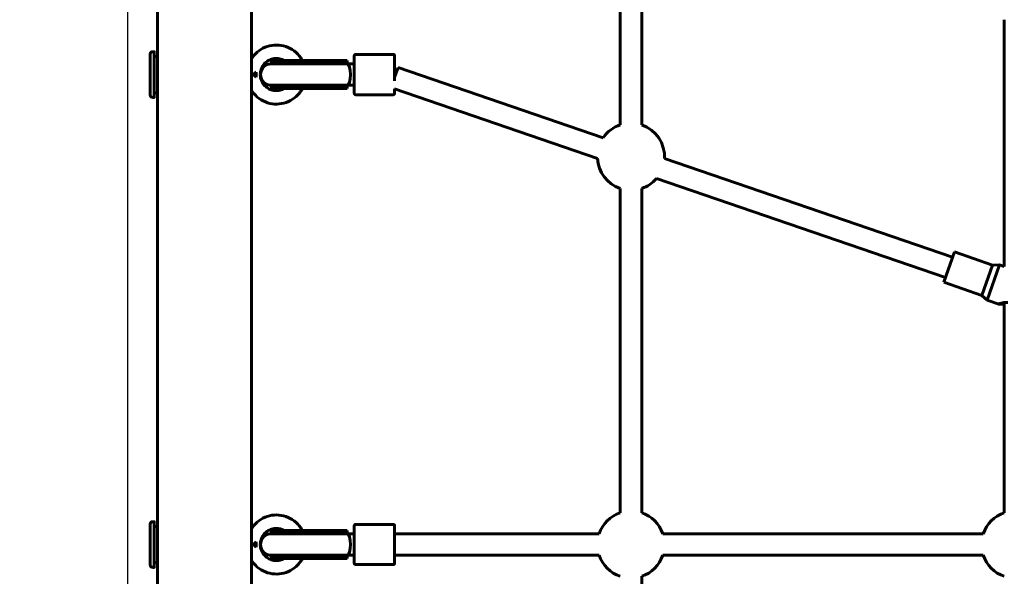
# Model space of a CAD drawing. Units: millimetres. Extents: x 1885 to 9437, y 4654 to 12582.
# Drawn here: x 4681 to 5415, y 8127 to 8541 of the extents above; entities that cross this region are included whole.
import ezdxf

# ---------------------------------------------------------------- set-up
doc = ezdxf.new("R2010")
doc.units = ezdxf.units.MM
doc.header["$LTSCALE"] = 54
doc.layers.add('Widoczne (ISO)', color=7, linetype='Continuous', lineweight=60)
doc.layers.add('Wymiar (ISO)', color=7, linetype='Continuous', lineweight=25)
doc.styles.add('tiff (ISO)', font='tahoma.ttf')
doc.dimstyles.new('tiff', dxfattribs={"dimscale": 54, "dimtxt": 4, "dimasz": 4, "dimexe": 3.175, "dimexo": 0, "dimgap": 0.762, "dimtad": 1, "dimdec": 0, "dimrnd": 1e-08, "dimzin": 0, "dimtxsty": 'tiff (ISO)', "dimblk": 'Filled-1', "dimcen": 0.09, "dimdle": 10, "dimclrd": 256, "dimclre": 256, "dimclrt": 256, "dimazin": 0, "dimtfac": 1, "dimtmove": 0, "dimatfit": 3, "dimfxl": 0, "dimtolj": 1, "dimtzin": 0, "dimlwd": 25, "dimlwe": 25, "dimarcsym": 0})

# ---------------------------------------------------------------- blocks, each defined once
blk = doc.blocks.new('Filled-1')
at = {"color": 0}
for p, q in [((0, 0), (-1, 0.25)), ((-1, 0.25), (-1, -0.25)), ((-1, 0), (0, 0)), ((-1, -0.25), (0, 0))]:
    blk.add_line(p, q, dxfattribs=at)
at = {"color": 0, "flags": 128}
blk.add_lwpolyline([(-1, -0.25), (0, 0), (-1, 0.25), (-1, -0.25)], dxfattribs=at)
at = {"color": 0}
blk.add_solid([(-1, -0.25), (0, 0), (-1, 0.25), (-1, -0.25)], dxfattribs=at)
blk = doc.blocks.new('*D4')
at = {"layer": 'Defpoints', "color": 0, "linetype": 'Continuous', "transparency": 16777216}
for p in [(2155.31, 11652.97), (6138.86, 11652.97), (6138.86, 4653.53)]:
    blk.add_point(p, dxfattribs=at)
at = {"layer": 'Wymiar (ISO)', "linetype": 'Continuous', "lineweight": 25, "transparency": 16777216}
for p, q in [((6138.86, 11652.97), (1983.86, 11652.97)), ((2155.31, 4869.53), (2155.31, 11436.97)), ((6138.86, 4653.53), (1983.86, 4653.53))]:
    blk.add_line(p, q, dxfattribs=at)
at = {"layer": 'Wymiar (ISO)', "linetype": 'Continuous', "lineweight": 25, "transparency": 16777216, "xscale": 216, "yscale": 216, "zscale": 216}
for p, rotation in [((2155.31, 11652.97), 90), ((2155.31, 4653.53), 270)]:
    blk.add_blockref('Filled-1', p, dxfattribs=dict(at, rotation=rotation))
at = {"layer": 'Wymiar (ISO)', "linetype": 'Continuous', "lineweight": 25, "transparency": 16777216, "insert": (1889.31, 7788.48), "char_height": 216, "attachment_point": 1, "rotation": 90, "style": 'tiff (ISO)'}
blk.add_mtext('\\A1; 7000', dxfattribs=at)
blk = doc.blocks.new('*D5')
at = {"layer": 'Defpoints', "color": 0, "linetype": 'Continuous', "transparency": 16777216}
for p in [(6138.86, 9739.99), (2557.08, 6561.75), (6140.6, 6561.75)]:
    blk.add_point(p, dxfattribs=at)
at = {"layer": 'Wymiar (ISO)', "linetype": 'Continuous', "lineweight": 25, "transparency": 16777216}
for p, q in [((6138.86, 9739.99), (2385.63, 9739.99)), ((2557.08, 9523.99), (2557.08, 6777.75)), ((6140.6, 6561.75), (2385.63, 6561.75))]:
    blk.add_line(p, q, dxfattribs=at)
at = {"layer": 'Wymiar (ISO)', "linetype": 'Continuous', "lineweight": 25, "transparency": 16777216, "xscale": 216, "yscale": 216, "zscale": 216}
for p, rotation in [((2557.08, 9739.99), 90), ((2557.08, 6561.75), 270)]:
    blk.add_blockref('Filled-1', p, dxfattribs=dict(at, rotation=rotation))
at = {"layer": 'Wymiar (ISO)', "linetype": 'Continuous', "lineweight": 25, "transparency": 16777216, "insert": (2290.07, 7841.29), "char_height": 216, "attachment_point": 1, "rotation": 90, "style": 'tiff (ISO)'}
blk.add_mtext('\\A1;3178', dxfattribs=at)
blk = doc.blocks.new('*D6')
at = {"layer": 'Defpoints', "color": 0, "linetype": 'Continuous', "transparency": 16777216}
for p in [(9435.74, 12312.09), (2845.04, 8905.98), (9435.74, 8156.65)]:
    blk.add_point(p, dxfattribs=at)
at = {"layer": 'Wymiar (ISO)', "linetype": 'Continuous', "lineweight": 25, "transparency": 16777216}
for p, q in [((2845.04, 8905.98), (2845.04, 12483.54)), ((9435.74, 8156.65), (9435.74, 12483.54)), ((3061.04, 12312.09), (9219.74, 12312.09))]:
    blk.add_line(p, q, dxfattribs=at)
at = {"layer": 'Wymiar (ISO)', "linetype": 'Continuous', "lineweight": 25, "transparency": 16777216, "xscale": 216, "yscale": 216, "zscale": 216, "rotation": 180}
blk.add_blockref('Filled-1', (2845.04, 12312.09), dxfattribs=at)
at = {"layer": 'Wymiar (ISO)', "linetype": 'Continuous', "lineweight": 25, "transparency": 16777216, "xscale": 216, "yscale": 216, "zscale": 216}
blk.add_blockref('Filled-1', (9435.74, 12312.09), dxfattribs=at)
at = {"layer": 'Wymiar (ISO)', "linetype": 'Continuous', "lineweight": 25, "transparency": 16777216, "insert": (5775.63, 12578.09), "char_height": 216, "attachment_point": 1, "style": 'tiff (ISO)'}
blk.add_mtext('\\A1; 6600', dxfattribs=at)
blk = doc.blocks.new('*D7')
at = {"layer": 'Defpoints', "color": 0, "linetype": 'Continuous', "transparency": 16777216}
for p in [(7551.38, 11917.26), (7551.38, 8432.99), (4762.04, 7385.5)]:
    blk.add_point(p, dxfattribs=at)
at = {"layer": 'Wymiar (ISO)', "linetype": 'Continuous', "lineweight": 25, "transparency": 16777216}
for p, q in [((4762.04, 7385.5), (4762.04, 12088.71)), ((7551.38, 8432.99), (7551.38, 12088.71)), ((4978.04, 11917.26), (7335.38, 11917.26))]:
    blk.add_line(p, q, dxfattribs=at)
at = {"layer": 'Wymiar (ISO)', "linetype": 'Continuous', "lineweight": 25, "transparency": 16777216, "xscale": 216, "yscale": 216, "zscale": 216, "rotation": 180}
blk.add_blockref('Filled-1', (4762.04, 11917.26), dxfattribs=at)
at = {"layer": 'Wymiar (ISO)', "linetype": 'Continuous', "lineweight": 25, "transparency": 16777216, "xscale": 216, "yscale": 216, "zscale": 216}
blk.add_blockref('Filled-1', (7551.38, 11917.26), dxfattribs=at)
at = {"layer": 'Wymiar (ISO)', "linetype": 'Continuous', "lineweight": 25, "transparency": 16777216, "insert": (5846.42, 12184.27), "char_height": 216, "attachment_point": 1, "style": 'tiff (ISO)'}
blk.add_mtext('\\A1;2789', dxfattribs=at)

msp = doc.modelspace()

# ---------------------------------------------------------------- linework, layer by layer
at = {"layer": 'Widoczne (ISO)'}
for p, q in [((4784.04, 7430.68), (4784.04, 8870.32)), ((4854.04, 8870.32), (4854.04, 7430.68)), ((5128.58, 8463.06), (5128.58, 8706.49)), ((5144.58, 8463.06), (5144.58, 8706.49)), ((5414.58, 8357.65), (5414.58, 8541.37)), ((4781.58, 8517.5), (4780.58, 8517.5)), ((4784.04, 8514), (4781.58, 8514)), ((4931.58, 8515.5), (4959.58, 8515.5)), ((4896.82, 8508.5), (4868.84, 8508.5)), ((4868.94, 8511), (4896.77, 8511)), ((4868.94, 8511), (4868.94, 8509)), ((4868.94, 8509), (4896.77, 8509)), ((4925.35, 8511), (4896.77, 8511)), ((4925.35, 8509), (4896.77, 8509)), ((4925.55, 8508.5), (4896.82, 8508.5)), ((4925.35, 8509), (4925.35, 8511)), ((4925.55, 8508.5), (4925.57, 8508.5)), ((4925.57, 8508.5), (4930.57, 8508.5)), ((4960.58, 8508.5), (4960.58, 8508.5)), ((4960.58, 8498.2), (4963.17, 8505.77)), ((5115.93, 8453.48), (4963.17, 8505.77)), ((4868.84, 8492.5), (4896.82, 8492.5)), ((4868.94, 8492), (4896.77, 8492)), ((4868.94, 8492), (4868.94, 8490)), ((4925.35, 8492), (4896.77, 8492)), ((4925.55, 8492.5), (4896.82, 8492.5)), ((4925.35, 8490), (4925.35, 8492)), ((4925.55, 8492.5), (4925.57, 8492.5)), ((4925.57, 8492.5), (4930.57, 8492.5)), ((4781.58, 8483.5), (4780.58, 8483.5)), ((4784.04, 8487), (4781.58, 8487)), ((4868.94, 8490), (4896.77, 8490)), ((4896.77, 8490), (4925.35, 8490)), ((4931.58, 8485.5), (4959.58, 8485.5)), ((5111.61, 8438.04), (4960.58, 8489.75)), ((5376, 8364.45), (5161.53, 8437.87)), ((5370.75, 8349.34), (5155.49, 8423.03)), ((5128.58, 8174.19), (5128.58, 8415.69)), ((5144.58, 8174.19), (5144.58, 8415.69)), ((5369.52, 8345.78), (5377.39, 8368.45)), ((5377.39, 8368.45), (5405.73, 8358.6)), ((5397.86, 8335.93), (5405.73, 8358.6)), ((5401.92, 8332.4), (5411.11, 8358.85)), ((5405.73, 8358.6), (5411.11, 8358.85)), ((5411.11, 8358.85), (5414.58, 8357.65)), ((5369.52, 8345.78), (5397.86, 8335.93)), ((5397.86, 8335.93), (5401.92, 8332.4)), ((5401.92, 8332.4), (5410.48, 8329.43)), ((5414.58, 8174.19), (5414.58, 8330.67)), ((4781.58, 8167.5), (4780.58, 8167.5)), ((4784.04, 8164), (4781.58, 8164)), ((4868.94, 8161), (4896.77, 8161)), ((4868.94, 8161), (4868.94, 8159)), ((4925.35, 8161), (4896.77, 8161)), ((4925.35, 8159), (4925.35, 8161)), ((4931.58, 8165.5), (4959.58, 8165.5)), ((4896.82, 8158.5), (4868.84, 8158.5)), ((4868.94, 8159), (4896.77, 8159)), ((4925.35, 8159), (4896.77, 8159)), ((4925.55, 8158.5), (4896.82, 8158.5)), ((4925.55, 8158.5), (4925.57, 8158.5)), ((4925.57, 8158.5), (4930.57, 8158.5)), ((4960.58, 8142.5), (4960.58, 8158.5)), ((5112.89, 8158.5), (4960.58, 8158.5)), ((4960.58, 8158.5), (4960.58, 8158.5)), ((5398.89, 8158.5), (5160.26, 8158.5)), ((4868.84, 8142.5), (4896.82, 8142.5)), ((4868.94, 8142), (4896.77, 8142)), ((4868.94, 8142), (4868.94, 8140)), ((4868.94, 8140), (4896.77, 8140)), ((4925.35, 8142), (4896.77, 8142)), ((4896.77, 8140), (4925.35, 8140)), ((4925.55, 8142.5), (4896.82, 8142.5)), ((4925.35, 8140), (4925.35, 8142)), ((4925.55, 8142.5), (4925.57, 8142.5)), ((4925.57, 8142.5), (4930.57, 8142.5)), ((5112.89, 8142.5), (4960.58, 8142.5)), ((4960.58, 8142.5), (4960.58, 8142.5)), ((5398.89, 8142.5), (5160.26, 8142.5)), ((4781.58, 8133.5), (4780.58, 8133.5)), ((4784.04, 8137), (4781.58, 8137)), ((4931.58, 8135.5), (4959.58, 8135.5)), ((5144.58, 7885.31), (5144.58, 8126.82))]:
    msp.add_line(p, q, dxfattribs=at)
for centre, radius, start, end in [((4868.84, 8500.5), 8, 90, 270), ((4868.94, 8500.5), 8.5, 70.25008, 90), ((4937.54, 8500.61), 16.44, 149.35743, 151.29732), ((4937.54, 8500.61), 16.44, 149.51818, 151.29732), ((4868.94, 8500.5), 8.5, 270, 289.74992), ((4937.54, 8500.61), 16.44, 209.55139, 211.3756), ((4937.54, 8500.61), 16.44, 209.55139, 211.52361), ((5136.58, 8439.38), 25, 108.66243, 145.66942), ((5136.58, 8439.38), 25, 356.53643, 71.33658), ((5136.58, 8439.38), 25, 183.05804, 251.33757), ((5136.58, 8439.38), 25, 288.66342, 319.14781), ((5136.58, 8150.5), 25, 108.66243, 161.33708), ((5136.58, 8150.5), 25, 18.66292, 71.33658), ((5422.58, 8150.5), 25, 108.66243, 161.33708), ((4868.84, 8150.5), 8, 90, 270), ((4868.94, 8150.5), 8.5, 70.25008, 90), ((4937.54, 8150.61), 16.44, 149.35743, 151.29732), ((4937.54, 8150.61), 16.44, 149.51818, 151.29732), ((4868.94, 8150.5), 8.5, 270, 289.74992), ((4937.54, 8150.61), 16.44, 209.55139, 211.3756), ((4937.54, 8150.61), 16.44, 209.55139, 211.52361), ((5136.58, 8150.5), 25, 198.66292, 251.33757), ((5136.58, 8150.5), 25, 288.66342, 341.33708), ((5422.58, 8150.5), 25, 198.66292, 251.33757)]:
    msp.add_arc(centre, radius, start, end, dxfattribs=at)
for centre, major_axis, ratio, start_param, end_param in [((4781.58, 8500.5), (0, -17), 0.000176, 2.488351, 6.936427), ((4781.58, 8500.5), (0, -13.5), 0.000176, 3.141591, 6.283184), ((4924.47, 8500.5), (-17.23, 0), 0.493333, 4.77473, 5.05709), ((4925.35, 8500.5), (-17.23, 0), 0.493333, 4.712389, 4.827471), ((4925.53, 8500.5), (0, -8), 0.263715, 0.010955, 3.130637), ((4960.58, 8500.5), (0, 8), 0.000176, 4.42121, 8.146189), ((4857.58, 8500.5), (0, -5), 0.000176, 4.326405, 5.098373), ((4924.47, 8500.5), (-17.23, 0), 0.493333, 1.226095, 1.516042), ((4925.35, 8500.5), (-17.23, 0), 0.493333, 1.46341, 1.570796), ((4781.58, 8150.5), (0, -17), 0.000176, 2.488351, 6.936427), ((4781.58, 8150.5), (0, -13.5), 0.000176, 3.141591, 6.283184), ((4924.47, 8150.5), (-17.23, 0), 0.493333, 4.77473, 5.05709), ((4925.35, 8150.5), (-17.23, 0), 0.493333, 4.712389, 4.827471), ((4925.53, 8150.5), (0, -8), 0.263715, 0.010955, 3.130637), ((4960.58, 8150.5), (0, -8), 0.000176, 2.99648, 6.428298), ((4857.58, 8150.5), (0, -5), 0.000176, 4.326405, 5.098373), ((4924.47, 8150.5), (-17.23, 0), 0.493333, 1.226095, 1.516042), ((4925.35, 8150.5), (-17.23, 0), 0.493333, 1.46341, 1.570796)]:
    msp.add_ellipse(centre, major_axis=major_axis, ratio=ratio, start_param=start_param, end_param=end_param, dxfattribs=at)
for points, knots in [([(4854.04, 8512.35), (4854.23, 8512.64), (4854.42, 8512.93), (4855.98, 8515.13), (4857.64, 8516.82), (4861.42, 8519.61), (4863.53, 8520.69), (4868, 8522.15), (4870.34, 8522.51), (4875.04, 8522.49), (4877.38, 8522.1), (4881.83, 8520.6), (4883.93, 8519.49), (4887.68, 8516.67), (4889.33, 8514.96), (4891.12, 8512.38), (4891.53, 8511.7), (4891.91, 8511)], [0.568821, 0.568821, 0.568821, 0.568821, 0.615969, 0.615969, 0.935969, 0.935969, 1.255969, 1.255969, 1.575969, 1.575969, 1.895969, 1.895969, 2.215969, 2.215969, 2.535969, 2.535969, 2.644044, 2.644044, 2.644044, 2.644044]), ([(4780.58, 8483.5), (4780.36, 8483.5), (4780.14, 8483.54), (4779.74, 8483.68), (4779.54, 8483.78), (4779.2, 8484.03), (4779.05, 8484.19), (4778.81, 8484.54), (4778.72, 8484.74), (4778.63, 8485.04), (4778.61, 8485.14), (4778.59, 8485.29), (4778.58, 8485.34), (4778.58, 8485.39), (4778.58, 8485.41), (4778.58, 8485.42), (4778.58, 8485.43), (4778.58, 8485.44), (4778.58, 8485.45), (4778.58, 8485.46), (4778.58, 8485.46), (4778.58, 8485.47), (4778.58, 8485.47), (4778.58, 8485.49), (4778.58, 8485.49), (4778.58, 8485.5), (4778.58, 8485.51), (4778.58, 8485.55), (4778.58, 8485.59), (4778.58, 8485.86), (4778.58, 8486.26), (4778.58, 8487.49), (4778.58, 8488.4), (4778.57, 8490.57), (4778.57, 8491.86), (4778.57, 8494.65), (4778.57, 8496.19), (4778.57, 8499.32), (4778.57, 8500.95), (4778.57, 8504.11), (4778.57, 8505.67), (4778.57, 8508.53), (4778.57, 8509.87), (4778.57, 8512.14), (4778.58, 8513.11), (4778.58, 8514.57), (4778.58, 8515.08), (4778.58, 8515.39), (4778.58, 8515.44), (4778.58, 8515.49), (4778.58, 8515.5), (4778.58, 8515.51), (4778.58, 8515.52), (4778.58, 8515.53), (4778.58, 8515.53), (4778.58, 8515.54), (4778.58, 8515.55), (4778.58, 8515.56), (4778.58, 8515.57), (4778.58, 8515.58), (4778.58, 8515.59), (4778.58, 8515.61), (4778.58, 8515.63), (4778.58, 8515.66), (4778.58, 8515.68), (4778.59, 8515.74), (4778.6, 8515.78), (4778.62, 8515.94), (4778.65, 8516.05), (4778.75, 8516.35), (4778.85, 8516.54), (4779.1, 8516.87), (4779.26, 8517.02), (4779.61, 8517.27), (4779.8, 8517.36), (4780.19, 8517.47), (4780.38, 8517.5), (4780.58, 8517.5)], [0, 0, 0, 0, 0.064859, 0.064859, 0.128545, 0.128545, 0.192274, 0.192274, 0.256001, 0.256001, 0.287511, 0.287511, 0.301251, 0.301251, 0.304848, 0.304848, 0.30717, 0.30717, 0.310604, 0.310604, 0.314362, 0.314362, 0.32078, 0.32078, 0.336052, 0.336052, 0.381812, 0.381812, 0.519202, 0.519202, 0.935, 0.935, 1.416859, 1.416859, 1.894836, 1.894836, 2.372841, 2.372841, 2.850822, 2.850822, 3.328799, 3.328799, 3.80678, 3.80678, 4.284777, 4.284777, 4.762838, 4.762838, 4.894384, 4.894384, 4.95217, 4.95217, 4.973843, 4.973843, 4.981983, 4.981983, 4.986213, 4.986213, 4.98925, 4.98925, 4.992923, 4.992923, 4.996525, 4.996525, 5.002443, 5.002443, 5.015382, 5.015382, 5.050097, 5.050097, 5.11141, 5.11141, 5.175175, 5.175175, 5.2389, 5.2389, 5.296391, 5.296391, 5.296391, 5.296391]), ([(4860.58, 8500.5), (4860.58, 8501.78), (4860.78, 8503.06), (4861.59, 8505.49), (4862.19, 8506.64), (4863.72, 8508.7), (4864.65, 8509.6), (4866.74, 8511.07), (4867.91, 8511.63), (4870.36, 8512.37), (4871.65, 8512.54), (4874.21, 8512.46), (4875.48, 8512.22), (4877.27, 8511.56), (4877.84, 8511.31), (4878.39, 8511)], [0, 0, 0, 0, 0.32, 0.32, 0.64, 0.64, 0.96, 0.96, 1.28, 1.28, 1.6, 1.6, 1.92, 1.92, 2.076157, 2.076157, 2.076157, 2.076157]), ([(4931.58, 8485.5), (4931.47, 8485.5), (4931.36, 8485.52), (4931.16, 8485.59), (4931.06, 8485.64), (4930.89, 8485.77), (4930.81, 8485.85), (4930.69, 8486.02), (4930.65, 8486.12), (4930.6, 8486.27), (4930.59, 8486.32), (4930.58, 8486.39), (4930.58, 8486.41), (4930.58, 8486.43), (4930.58, 8486.44), (4930.58, 8486.45), (4930.58, 8486.45), (4930.58, 8486.46), (4930.58, 8486.46), (4930.58, 8486.47), (4930.58, 8486.47), (4930.58, 8486.48), (4930.58, 8486.48), (4930.58, 8486.49), (4930.58, 8486.49), (4930.58, 8486.5), (4930.58, 8486.5), (4930.58, 8486.52), (4930.58, 8486.54), (4930.58, 8486.65), (4930.58, 8486.82), (4930.58, 8487.48), (4930.58, 8488.15), (4930.57, 8489.86), (4930.57, 8490.92), (4930.57, 8493.3), (4930.57, 8494.65), (4930.57, 8497.47), (4930.57, 8498.98), (4930.57, 8501.95), (4930.57, 8503.46), (4930.57, 8506.28), (4930.57, 8507.64), (4930.57, 8510.03), (4930.57, 8511.09), (4930.58, 8512.8), (4930.58, 8513.47), (4930.58, 8514.11), (4930.58, 8514.27), (4930.58, 8514.42), (4930.58, 8514.45), (4930.58, 8514.49), (4930.58, 8514.5), (4930.58, 8514.51), (4930.58, 8514.51), (4930.58, 8514.52), (4930.58, 8514.52), (4930.58, 8514.53), (4930.58, 8514.54), (4930.58, 8514.55), (4930.58, 8514.55), (4930.58, 8514.56), (4930.58, 8514.57), (4930.58, 8514.58), (4930.58, 8514.59), (4930.58, 8514.62), (4930.58, 8514.63), (4930.59, 8514.68), (4930.6, 8514.72), (4930.63, 8514.83), (4930.66, 8514.91), (4930.75, 8515.07), (4930.81, 8515.16), (4930.97, 8515.3), (4931.06, 8515.36), (4931.25, 8515.45), (4931.35, 8515.48), (4931.5, 8515.5), (4931.54, 8515.5), (4931.58, 8515.5)], [0, 0, 0, 0, 0.03243, 0.03243, 0.064273, 0.064273, 0.096138, 0.096138, 0.128, 0.128, 0.1437, 0.1437, 0.149262, 0.149262, 0.150863, 0.150863, 0.152335, 0.152335, 0.154698, 0.154698, 0.157195, 0.157195, 0.16134, 0.16134, 0.170855, 0.170855, 0.199363, 0.199363, 0.2849, 0.2849, 0.542505, 0.542505, 0.996887, 0.996887, 1.442876, 1.442876, 1.889008, 1.889008, 2.335115, 2.335115, 2.781218, 2.781218, 3.227321, 3.227321, 3.673428, 3.673428, 4.119552, 4.119552, 4.33731, 4.33731, 4.440562, 4.440562, 4.488848, 4.488848, 4.511856, 4.511856, 4.520497, 4.520497, 4.524858, 4.524858, 4.526853, 4.526853, 4.529184, 4.529184, 4.531862, 4.531862, 4.536568, 4.536568, 4.547261, 4.547261, 4.571556, 4.571556, 4.603228, 4.603228, 4.63509, 4.63509, 4.666954, 4.666954, 4.678667, 4.678667, 4.678667, 4.678667]), ([(4959.58, 8515.5), (4959.68, 8515.5), (4959.79, 8515.48), (4960, 8515.42), (4960.09, 8515.37), (4960.26, 8515.24), (4960.34, 8515.16), (4960.46, 8514.98), (4960.51, 8514.89), (4960.55, 8514.73), (4960.56, 8514.68), (4960.57, 8514.61), (4960.57, 8514.59), (4960.57, 8514.57), (4960.57, 8514.57), (4960.58, 8514.56), (4960.58, 8514.56), (4960.58, 8514.55), (4960.58, 8514.54), (4960.58, 8514.53), (4960.58, 8514.53), (4960.58, 8514.53), (4960.58, 8514.52), (4960.58, 8514.52), (4960.58, 8514.51), (4960.58, 8514.51), (4960.58, 8514.5), (4960.58, 8514.49), (4960.58, 8514.47), (4960.58, 8514.35), (4960.58, 8514.19), (4960.58, 8513.53), (4960.58, 8512.86), (4960.58, 8511.15), (4960.58, 8510.09), (4960.58, 8507.71), (4960.58, 8506.36), (4960.58, 8503.54), (4960.58, 8502.03), (4960.58, 8499.77), (4960.58, 8498.98), (4960.58, 8498.21)], [0, 0, 0, 0, 0.03243, 0.03243, 0.064273, 0.064273, 0.096138, 0.096138, 0.128, 0.128, 0.1437, 0.1437, 0.149262, 0.149262, 0.150863, 0.150863, 0.152335, 0.152335, 0.154698, 0.154698, 0.157195, 0.157195, 0.16134, 0.16134, 0.170855, 0.170855, 0.199363, 0.199363, 0.2849, 0.2849, 0.542505, 0.542505, 0.996887, 0.996887, 1.442876, 1.442876, 1.889008, 1.889008, 2.335115, 2.335115, 2.568539, 2.568539, 2.568539, 2.568539]), ([(4960.58, 8509.49), (4960.58, 8509.49), (4960.58, 8509.49), (4960.58, 8509.48), (4960.58, 8509.46), (4960.58, 8509.36), (4960.58, 8509.21), (4960.58, 8508.67), (4960.58, 8508.19), (4960.58, 8507.02), (4960.58, 8506.3), (4960.58, 8504.71), (4960.58, 8503.82), (4960.58, 8501.98), (4960.58, 8501.01), (4960.58, 8499.1), (4960.58, 8498.14), (4960.58, 8496.74), (4960.58, 8496.25), (4960.58, 8495.79)], [0.173939, 0.173939, 0.173939, 0.173939, 0.189781, 0.189781, 0.255924, 0.255924, 0.45542, 0.45542, 0.74312, 0.74312, 1.029728, 1.029728, 1.316475, 1.316475, 1.603233, 1.603233, 1.889994, 1.889994, 2.052001, 2.052001, 2.052001, 2.052001]), ([(4855.58, 8500.5), (4855.58, 8500.51), (4855.58, 8500.51), (4856.24, 8501.16), (4856.91, 8501.8), (4857.58, 8502.39)], [-0.2771756, -0.2771756, -0.2771756, -0.2771756, -0.275841, -0.275841, 0, 0, 0, 0]), ([(4857.58, 8498.62), (4856.91, 8499.21), (4856.24, 8499.84), (4855.58, 8500.5), (4855.58, 8500.5), (4855.58, 8500.5)], [-0.2759235, -0.2759235, -0.2759235, -0.2759235, 0, 0, 0.0013351, 0.0013351, 0.0013351, 0.0013351]), ([(4857.58, 8502.39), (4857.58, 8501.74), (4857.58, 8501.1), (4857.58, 8500.5), (4857.58, 8499.91), (4857.58, 8499.27), (4857.58, 8498.62)], [-0.1789192, -0.1789192, -0.1789192, -0.1789192, 0, 0, 0, 0.1789192, 0.1789192, 0.1789192, 0.1789192]), ([(4878.39, 8490), (4877.43, 8489.47), (4876.4, 8489.08), (4874.09, 8488.53), (4872.8, 8488.44), (4870.25, 8488.66), (4868.99, 8488.98), (4866.64, 8489.99), (4865.55, 8490.69), (4863.64, 8492.39), (4862.82, 8493.4), (4861.54, 8495.62), (4861.08, 8496.83), (4860.66, 8498.88), (4860.58, 8499.69), (4860.58, 8500.5)], [4.207028, 4.207028, 4.207028, 4.207028, 4.48, 4.48, 4.8, 4.8, 5.12, 5.12, 5.44, 5.44, 5.76, 5.76, 6.08, 6.08, 6.283185, 6.283185, 6.283185, 6.283185]), ([(4891.91, 8490), (4891.29, 8488.86), (4890.57, 8487.78), (4888.3, 8484.93), (4886.53, 8483.34), (4882.6, 8480.78), (4880.43, 8479.82), (4875.89, 8478.63), (4873.52, 8478.4), (4868.84, 8478.7), (4866.52, 8479.22), (4862.17, 8480.98), (4860.13, 8482.21), (4856.68, 8485.14), (4855.22, 8486.81), (4854.04, 8488.65)], [3.639141, 3.639141, 3.639141, 3.639141, 3.815969, 3.815969, 4.135969, 4.135969, 4.455969, 4.455969, 4.775969, 4.775969, 5.095969, 5.095969, 5.415969, 5.415969, 5.714364, 5.714364, 5.714364, 5.714364]), ([(4960.58, 8489.75), (4960.58, 8489.5), (4960.58, 8489.27), (4960.58, 8488.2), (4960.58, 8487.53), (4960.58, 8486.89), (4960.58, 8486.73), (4960.58, 8486.59), (4960.58, 8486.55), (4960.58, 8486.52), (4960.58, 8486.51), (4960.58, 8486.5), (4960.58, 8486.5), (4960.58, 8486.49), (4960.58, 8486.49), (4960.58, 8486.48), (4960.58, 8486.47), (4960.58, 8486.46), (4960.58, 8486.45), (4960.57, 8486.44), (4960.57, 8486.44), (4960.57, 8486.42), (4960.57, 8486.41), (4960.57, 8486.39), (4960.57, 8486.37), (4960.56, 8486.32), (4960.55, 8486.29), (4960.52, 8486.18), (4960.49, 8486.1), (4960.41, 8485.93), (4960.34, 8485.85), (4960.19, 8485.7), (4960.1, 8485.64), (4959.9, 8485.55), (4959.8, 8485.52), (4959.65, 8485.51), (4959.62, 8485.5), (4959.58, 8485.5)], [3.56039, 3.56039, 3.56039, 3.56039, 3.673428, 3.673428, 4.119552, 4.119552, 4.33731, 4.33731, 4.440562, 4.440562, 4.488848, 4.488848, 4.511856, 4.511856, 4.520497, 4.520497, 4.524858, 4.524858, 4.526853, 4.526853, 4.529184, 4.529184, 4.531862, 4.531862, 4.536568, 4.536568, 4.547261, 4.547261, 4.571556, 4.571556, 4.603228, 4.603228, 4.63509, 4.63509, 4.666954, 4.666954, 4.678667, 4.678667, 4.678667, 4.678667]), ([(5414.58, 8329.69), (5414.11, 8329.68), (5413.67, 8329.65), (5412.43, 8329.56), (5411.67, 8329.47), (5410.66, 8329.39), (5410.41, 8329.41), (5410.47, 8329.57), (5410.78, 8329.72), (5411.89, 8330.11), (5412.7, 8330.33), (5414.47, 8330.68), (5415.57, 8330.83), (5416.9, 8330.82), (5417.07, 8330.81), (5417.25, 8330.81)], [3.3583, 3.3583, 3.3583, 3.3583, 3.521431, 3.521431, 3.871641, 3.871641, 4.221852, 4.221852, 4.572062, 4.572062, 4.922272, 4.922272, 5.275704, 5.275704, 5.327895, 5.327895, 5.327895, 5.327895]), ([(4780.58, 8133.5), (4780.36, 8133.5), (4780.14, 8133.54), (4779.74, 8133.68), (4779.54, 8133.78), (4779.2, 8134.03), (4779.05, 8134.19), (4778.81, 8134.54), (4778.72, 8134.74), (4778.63, 8135.04), (4778.61, 8135.14), (4778.59, 8135.29), (4778.58, 8135.34), (4778.58, 8135.39), (4778.58, 8135.41), (4778.58, 8135.42), (4778.58, 8135.43), (4778.58, 8135.44), (4778.58, 8135.45), (4778.58, 8135.46), (4778.58, 8135.46), (4778.58, 8135.47), (4778.58, 8135.47), (4778.58, 8135.49), (4778.58, 8135.49), (4778.58, 8135.5), (4778.58, 8135.51), (4778.58, 8135.55), (4778.58, 8135.59), (4778.58, 8135.86), (4778.58, 8136.26), (4778.58, 8137.49), (4778.58, 8138.4), (4778.57, 8140.57), (4778.57, 8141.86), (4778.57, 8144.65), (4778.57, 8146.19), (4778.57, 8149.32), (4778.57, 8150.95), (4778.57, 8154.11), (4778.57, 8155.67), (4778.57, 8158.53), (4778.57, 8159.87), (4778.57, 8162.14), (4778.58, 8163.11), (4778.58, 8164.57), (4778.58, 8165.08), (4778.58, 8165.39), (4778.58, 8165.44), (4778.58, 8165.49), (4778.58, 8165.5), (4778.58, 8165.51), (4778.58, 8165.52), (4778.58, 8165.53), (4778.58, 8165.53), (4778.58, 8165.54), (4778.58, 8165.55), (4778.58, 8165.56), (4778.58, 8165.57), (4778.58, 8165.58), (4778.58, 8165.59), (4778.58, 8165.61), (4778.58, 8165.63), (4778.58, 8165.66), (4778.58, 8165.68), (4778.59, 8165.74), (4778.6, 8165.78), (4778.62, 8165.94), (4778.65, 8166.05), (4778.75, 8166.35), (4778.85, 8166.54), (4779.1, 8166.87), (4779.26, 8167.02), (4779.61, 8167.27), (4779.8, 8167.36), (4780.19, 8167.47), (4780.38, 8167.5), (4780.58, 8167.5)], [0, 0, 0, 0, 0.064859, 0.064859, 0.128545, 0.128545, 0.192274, 0.192274, 0.256001, 0.256001, 0.287511, 0.287511, 0.301251, 0.301251, 0.304848, 0.304848, 0.30717, 0.30717, 0.310604, 0.310604, 0.314362, 0.314362, 0.32078, 0.32078, 0.336052, 0.336052, 0.381812, 0.381812, 0.519202, 0.519202, 0.935, 0.935, 1.416859, 1.416859, 1.894836, 1.894836, 2.372841, 2.372841, 2.850822, 2.850822, 3.328799, 3.328799, 3.80678, 3.80678, 4.284777, 4.284777, 4.762838, 4.762838, 4.894384, 4.894384, 4.95217, 4.95217, 4.973843, 4.973843, 4.981983, 4.981983, 4.986213, 4.986213, 4.98925, 4.98925, 4.992923, 4.992923, 4.996525, 4.996525, 5.002443, 5.002443, 5.015382, 5.015382, 5.050097, 5.050097, 5.11141, 5.11141, 5.175175, 5.175175, 5.2389, 5.2389, 5.296391, 5.296391, 5.296391, 5.296391]), ([(4854.04, 8162.35), (4854.23, 8162.64), (4854.42, 8162.93), (4855.98, 8165.13), (4857.64, 8166.82), (4861.42, 8169.61), (4863.53, 8170.69), (4868, 8172.15), (4870.34, 8172.51), (4875.04, 8172.49), (4877.38, 8172.1), (4881.83, 8170.6), (4883.93, 8169.49), (4887.68, 8166.67), (4889.33, 8164.96), (4891.12, 8162.38), (4891.53, 8161.7), (4891.91, 8161)], [0.568821, 0.568821, 0.568821, 0.568821, 0.615969, 0.615969, 0.935969, 0.935969, 1.255969, 1.255969, 1.575969, 1.575969, 1.895969, 1.895969, 2.215969, 2.215969, 2.535969, 2.535969, 2.644044, 2.644044, 2.644044, 2.644044]), ([(4860.58, 8150.5), (4860.58, 8151.78), (4860.78, 8153.06), (4861.59, 8155.49), (4862.19, 8156.64), (4863.72, 8158.7), (4864.65, 8159.6), (4866.74, 8161.07), (4867.91, 8161.63), (4870.36, 8162.37), (4871.65, 8162.54), (4874.21, 8162.46), (4875.48, 8162.22), (4877.27, 8161.56), (4877.84, 8161.31), (4878.39, 8161)], [0, 0, 0, 0, 0.32, 0.32, 0.64, 0.64, 0.96, 0.96, 1.28, 1.28, 1.6, 1.6, 1.92, 1.92, 2.076157, 2.076157, 2.076157, 2.076157]), ([(4931.58, 8135.5), (4931.47, 8135.5), (4931.36, 8135.52), (4931.16, 8135.59), (4931.06, 8135.64), (4930.89, 8135.77), (4930.81, 8135.85), (4930.69, 8136.02), (4930.65, 8136.12), (4930.6, 8136.27), (4930.59, 8136.32), (4930.58, 8136.39), (4930.58, 8136.41), (4930.58, 8136.43), (4930.58, 8136.44), (4930.58, 8136.45), (4930.58, 8136.45), (4930.58, 8136.46), (4930.58, 8136.46), (4930.58, 8136.47), (4930.58, 8136.47), (4930.58, 8136.48), (4930.58, 8136.48), (4930.58, 8136.49), (4930.58, 8136.49), (4930.58, 8136.5), (4930.58, 8136.5), (4930.58, 8136.52), (4930.58, 8136.54), (4930.58, 8136.65), (4930.58, 8136.82), (4930.58, 8137.48), (4930.58, 8138.15), (4930.57, 8139.86), (4930.57, 8140.92), (4930.57, 8143.3), (4930.57, 8144.65), (4930.57, 8147.47), (4930.57, 8148.98), (4930.57, 8151.95), (4930.57, 8153.46), (4930.57, 8156.28), (4930.57, 8157.64), (4930.57, 8160.03), (4930.57, 8161.09), (4930.58, 8162.8), (4930.58, 8163.47), (4930.58, 8164.11), (4930.58, 8164.27), (4930.58, 8164.42), (4930.58, 8164.45), (4930.58, 8164.49), (4930.58, 8164.5), (4930.58, 8164.51), (4930.58, 8164.51), (4930.58, 8164.52), (4930.58, 8164.52), (4930.58, 8164.53), (4930.58, 8164.54), (4930.58, 8164.55), (4930.58, 8164.55), (4930.58, 8164.56), (4930.58, 8164.57), (4930.58, 8164.58), (4930.58, 8164.59), (4930.58, 8164.62), (4930.58, 8164.63), (4930.59, 8164.68), (4930.6, 8164.72), (4930.63, 8164.83), (4930.66, 8164.91), (4930.75, 8165.07), (4930.81, 8165.16), (4930.97, 8165.3), (4931.06, 8165.36), (4931.25, 8165.45), (4931.35, 8165.48), (4931.5, 8165.5), (4931.54, 8165.5), (4931.58, 8165.5)], [0, 0, 0, 0, 0.03243, 0.03243, 0.064273, 0.064273, 0.096138, 0.096138, 0.128, 0.128, 0.1437, 0.1437, 0.149262, 0.149262, 0.150863, 0.150863, 0.152335, 0.152335, 0.154698, 0.154698, 0.157195, 0.157195, 0.16134, 0.16134, 0.170855, 0.170855, 0.199363, 0.199363, 0.2849, 0.2849, 0.542505, 0.542505, 0.996887, 0.996887, 1.442876, 1.442876, 1.889008, 1.889008, 2.335115, 2.335115, 2.781218, 2.781218, 3.227321, 3.227321, 3.673428, 3.673428, 4.119552, 4.119552, 4.33731, 4.33731, 4.440562, 4.440562, 4.488848, 4.488848, 4.511856, 4.511856, 4.520497, 4.520497, 4.524858, 4.524858, 4.526853, 4.526853, 4.529184, 4.529184, 4.531862, 4.531862, 4.536568, 4.536568, 4.547261, 4.547261, 4.571556, 4.571556, 4.603228, 4.603228, 4.63509, 4.63509, 4.666954, 4.666954, 4.678667, 4.678667, 4.678667, 4.678667]), ([(4959.58, 8165.5), (4959.68, 8165.5), (4959.79, 8165.48), (4960, 8165.42), (4960.09, 8165.37), (4960.26, 8165.24), (4960.34, 8165.16), (4960.46, 8164.98), (4960.51, 8164.89), (4960.55, 8164.73), (4960.56, 8164.68), (4960.57, 8164.61), (4960.57, 8164.59), (4960.57, 8164.57), (4960.57, 8164.57), (4960.58, 8164.56), (4960.58, 8164.56), (4960.58, 8164.55), (4960.58, 8164.54), (4960.58, 8164.53), (4960.58, 8164.53), (4960.58, 8164.53), (4960.58, 8164.52), (4960.58, 8164.52), (4960.58, 8164.51), (4960.58, 8164.51), (4960.58, 8164.5), (4960.58, 8164.49), (4960.58, 8164.47), (4960.58, 8164.35), (4960.58, 8164.19), (4960.58, 8163.53), (4960.58, 8162.86), (4960.58, 8161.15), (4960.58, 8160.09), (4960.58, 8158.77), (4960.58, 8158.64), (4960.58, 8158.5)], [0, 0, 0, 0, 0.03243, 0.03243, 0.064273, 0.064273, 0.096138, 0.096138, 0.128, 0.128, 0.1437, 0.1437, 0.149262, 0.149262, 0.150863, 0.150863, 0.152335, 0.152335, 0.154698, 0.154698, 0.157195, 0.157195, 0.16134, 0.16134, 0.170855, 0.170855, 0.199363, 0.199363, 0.2849, 0.2849, 0.542505, 0.542505, 0.996887, 0.996887, 1.442876, 1.442876, 1.49139, 1.49139, 1.49139, 1.49139]), ([(4960.58, 8159.49), (4960.58, 8159.49), (4960.58, 8159.49), (4960.58, 8159.48), (4960.58, 8159.46), (4960.58, 8159.36), (4960.58, 8159.21), (4960.58, 8158.67), (4960.58, 8158.19), (4960.58, 8157.02), (4960.58, 8156.3), (4960.58, 8154.71), (4960.58, 8153.82), (4960.58, 8151.98), (4960.58, 8151.01), (4960.58, 8149.1), (4960.58, 8148.14), (4960.58, 8146.35), (4960.58, 8145.51), (4960.58, 8144.04), (4960.58, 8143.39), (4960.58, 8142.37), (4960.58, 8141.99), (4960.58, 8141.69), (4960.58, 8141.63), (4960.58, 8141.56), (4960.58, 8141.54), (4960.58, 8141.52), (4960.58, 8141.52), (4960.58, 8141.51), (4960.58, 8141.51), (4960.58, 8141.51)], [0.173939, 0.173939, 0.173939, 0.173939, 0.189781, 0.189781, 0.255924, 0.255924, 0.45542, 0.45542, 0.74312, 0.74312, 1.029728, 1.029728, 1.316475, 1.316475, 1.603233, 1.603233, 1.889994, 1.889994, 2.176755, 2.176755, 2.46351, 2.46351, 2.750243, 2.750243, 2.845694, 2.845694, 2.899388, 2.899388, 2.929445, 2.929445, 2.942384, 2.942384, 2.942384, 2.942384]), ([(4855.58, 8150.5), (4855.58, 8150.51), (4855.58, 8150.51), (4856.24, 8151.16), (4856.91, 8151.8), (4857.58, 8152.39)], [-0.2771756, -0.2771756, -0.2771756, -0.2771756, -0.275841, -0.275841, 0, 0, 0, 0]), ([(4857.58, 8148.62), (4856.91, 8149.21), (4856.24, 8149.84), (4855.58, 8150.5), (4855.58, 8150.5), (4855.58, 8150.5)], [-0.2759235, -0.2759235, -0.2759235, -0.2759235, 0, 0, 0.0013351, 0.0013351, 0.0013351, 0.0013351]), ([(4857.58, 8152.39), (4857.58, 8151.74), (4857.58, 8151.1), (4857.58, 8150.5), (4857.58, 8149.91), (4857.58, 8149.27), (4857.58, 8148.62)], [-0.1789192, -0.1789192, -0.1789192, -0.1789192, 0, 0, 0, 0.1789192, 0.1789192, 0.1789192, 0.1789192]), ([(4878.39, 8140), (4877.43, 8139.47), (4876.4, 8139.08), (4874.09, 8138.53), (4872.8, 8138.44), (4870.25, 8138.66), (4868.99, 8138.98), (4866.64, 8139.99), (4865.55, 8140.69), (4863.64, 8142.39), (4862.82, 8143.4), (4861.54, 8145.62), (4861.08, 8146.83), (4860.66, 8148.88), (4860.58, 8149.69), (4860.58, 8150.5)], [4.207028, 4.207028, 4.207028, 4.207028, 4.48, 4.48, 4.8, 4.8, 5.12, 5.12, 5.44, 5.44, 5.76, 5.76, 6.08, 6.08, 6.283185, 6.283185, 6.283185, 6.283185]), ([(4891.91, 8140), (4891.29, 8138.86), (4890.57, 8137.78), (4888.3, 8134.93), (4886.53, 8133.34), (4882.6, 8130.78), (4880.43, 8129.82), (4875.89, 8128.63), (4873.52, 8128.4), (4868.84, 8128.7), (4866.52, 8129.22), (4862.17, 8130.98), (4860.13, 8132.21), (4856.68, 8135.14), (4855.22, 8136.81), (4854.04, 8138.65)], [3.639141, 3.639141, 3.639141, 3.639141, 3.815969, 3.815969, 4.135969, 4.135969, 4.455969, 4.455969, 4.775969, 4.775969, 5.095969, 5.095969, 5.415969, 5.415969, 5.714364, 5.714364, 5.714364, 5.714364]), ([(4960.58, 8142.5), (4960.58, 8142.39), (4960.58, 8142.28), (4960.58, 8140.98), (4960.58, 8139.91), (4960.58, 8138.2), (4960.58, 8137.53), (4960.58, 8136.89), (4960.58, 8136.73), (4960.58, 8136.59), (4960.58, 8136.55), (4960.58, 8136.52), (4960.58, 8136.51), (4960.58, 8136.5), (4960.58, 8136.5), (4960.58, 8136.49), (4960.58, 8136.49), (4960.58, 8136.48), (4960.58, 8136.47), (4960.58, 8136.46), (4960.58, 8136.45), (4960.57, 8136.44), (4960.57, 8136.44), (4960.57, 8136.42), (4960.57, 8136.41), (4960.57, 8136.39), (4960.57, 8136.37), (4960.56, 8136.32), (4960.55, 8136.29), (4960.52, 8136.18), (4960.49, 8136.1), (4960.41, 8135.93), (4960.34, 8135.85), (4960.19, 8135.7), (4960.1, 8135.64), (4959.9, 8135.55), (4959.8, 8135.52), (4959.65, 8135.51), (4959.62, 8135.5), (4959.58, 8135.5)], [3.186939, 3.186939, 3.186939, 3.186939, 3.227321, 3.227321, 3.673428, 3.673428, 4.119552, 4.119552, 4.33731, 4.33731, 4.440562, 4.440562, 4.488848, 4.488848, 4.511856, 4.511856, 4.520497, 4.520497, 4.524858, 4.524858, 4.526853, 4.526853, 4.529184, 4.529184, 4.531862, 4.531862, 4.536568, 4.536568, 4.547261, 4.547261, 4.571556, 4.571556, 4.603228, 4.603228, 4.63509, 4.63509, 4.666954, 4.666954, 4.678667, 4.678667, 4.678667, 4.678667])]:
    msp.add_open_spline(points, degree=3, knots=knots, dxfattribs=at)
for points in [[(4923.39, 8508.99), (4923.39, 8508.98), (4923.38, 8508.96), (4923.37, 8508.95)], [(4923.5, 8492.05), (4923.51, 8492.04), (4923.52, 8492.02), (4923.52, 8492.02)], [(4923.39, 8158.99), (4923.39, 8158.98), (4923.38, 8158.96), (4923.37, 8158.95)], [(4923.5, 8142.05), (4923.51, 8142.04), (4923.52, 8142.02), (4923.52, 8142.02)]]:
    msp.add_open_spline(points, degree=3, dxfattribs=at)

# ---------------------------------------------------------------- dimensions: what is measured, and where the dimension line sits
at = {"layer": 'Wymiar (ISO)', "linetype": 'Continuous', "lineweight": 25}
dim = msp.add_linear_dim(base=(9435.74, 12312.09), p1=(2845.04, 8905.98), p2=(9435.74, 8156.65), text=' 6600', dimstyle='tiff', override={"dimdec": 0, "dimtp": 0, "dimtm": 0, "dimtdec": 2, "dimtofl": 0, "dimatfit": 1}, dxfattribs=at)
dim.commit()
dim.dimension.update_dxf_attribs({"geometry": '*D6', "text_midpoint": (6140.39, 12312.09), "dimtype": 160})
dim = msp.add_linear_dim(base=(7551.38, 11917.26), p1=(4762.04, 7385.5), p2=(7551.38, 8432.99), dimstyle='tiff', override={"dimdec": 0, "dimtp": 0, "dimtm": 0, "dimtdec": 2, "dimtofl": 0, "dimatfit": 1}, dxfattribs=at)
dim.commit()
dim.dimension.update_dxf_attribs({"geometry": '*D7', "text_midpoint": (6156.71, 11917.26), "dimtype": 160})
dim = msp.add_linear_dim(base=(2155.31, 11652.97), p1=(6138.86, 4653.53), p2=(6138.86, 11652.97), angle=90, text=' 7000', dimstyle='tiff', override={"dimdec": 0, "dimtp": 0, "dimtm": 0, "dimtdec": 2, "dimtofl": 0, "dimatfit": 1}, dxfattribs=at)
dim.commit()
dim.dimension.update_dxf_attribs({"geometry": '*D4', "text_midpoint": (2155.31, 8153.25), "dimtype": 160})
dim = msp.add_linear_dim(base=(2557.08, 6561.75), p1=(6138.86, 9739.99), p2=(6140.6, 6561.75), angle=90, dimstyle='tiff', override={"dimdec": 0, "dimtp": 0, "dimtm": 0, "dimtdec": 2, "dimtofl": 0, "dimatfit": 1}, dxfattribs=at)
dim.commit()
dim.dimension.update_dxf_attribs({"geometry": '*D5', "text_midpoint": (2557.08, 8153.25), "dimtype": 160})

doc.saveas('drawing.dxf')
